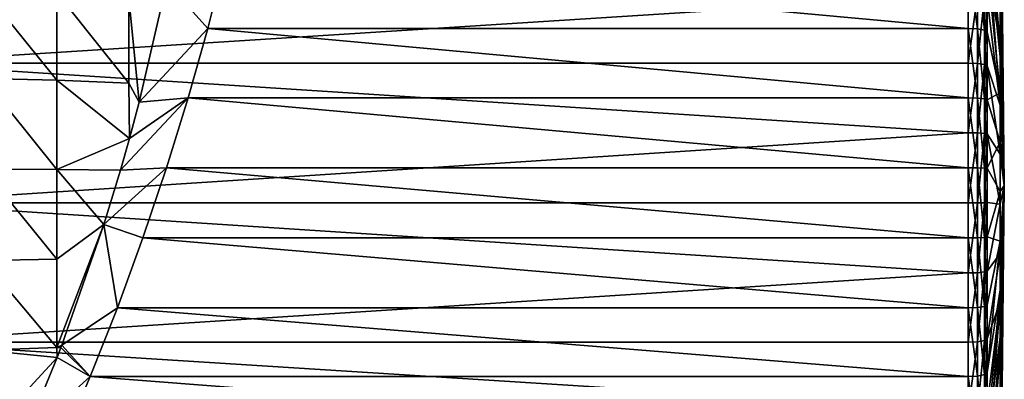
# Model space of a CAD drawing. Extents: x -30 to 74, y -211 to 30.
# Drawn here: x 49 to 74, y -5 to 4 of the extents above; entities that cross this region are included whole.
import ezdxf

# ---------------------------------------------------------------- set-up
doc = ezdxf.new("R2010")
doc.units = 0
doc.header["$MEASUREMENT"] = 0
doc.layers.add('L1', color=7, linetype='Continuous')

msp = doc.modelspace()

# ---------------------------------------------------------------- linework, layer by layer
at = {"layer": 'L1', "color": 7}
for points in [[(74.38947, 10.41202, 63.20241), (74.5, 0, 61.75), (74.38947, 10.51159, 61.91189)], [(74.38947, 10.45181, 60.61891), (74.38947, 10.51159, 61.91189), (74.5, 0, 61.75)], [(74.38947, 10.23359, 59.34308), (74.38947, 10.45181, 60.61891), (74.5, 0, 61.75)], [(74.38947, 10.41202, 63.20241), (74.38947, 10.15462, 64.47092), (74.5, 0, 61.75)], [(74.38947, 10.23359, 59.34308), (74.5, 0, 61.75), (74.38947, 9.860246, 58.10373)], [(74.38947, 10.15462, 64.47092), (74.38947, 9.743282, 65.69818), (74.5, 0, 61.75)], [(74.38947, 9.337427, 56.91966), (74.38947, 9.860246, 58.10373), (74.5, 0, 61.75)], [(74.38947, 9.743282, 65.69818), (74.38947, 9.184247, 66.86559), (74.5, 0, 61.75)], [(74.38947, 8.673062, 55.80881), (74.38947, 9.337427, 56.91966), (74.5, 0, 61.75)], [(74.38947, 9.184247, 66.86559), (74.38947, 8.485989, 67.95546), (74.5, 0, 61.75)], [(74.38947, 7.877222, 54.78803), (74.38947, 8.673062, 55.80881), (74.5, 0, 61.75)], [(74.38947, 8.485989, 67.95546), (74.38947, 7.659092, 68.95125), (74.5, 0, 61.75)], [(74.05792, 6.580668, 81.71442), (74.38947, 3.340888, 71.71786), (74.05792, 8.250063, 81.08442)], [(74.05792, 8.250063, 81.08442), (74.38947, 3.340888, 71.71786), (74.38947, 4.540499, 71.23175)], [(74.38947, 6.961972, 53.87278), (74.38947, 7.877222, 54.78803), (74.5, 0, 61.75)], [(74.05792, 5.727425, 41.52428), (74.05792, 7.422053, 42.08286), (74.38947, 3.646265, 51.88975)], [(74.38947, 3.646265, 51.88975), (74.05792, 7.422053, 42.08286), (74.38947, 4.830337, 52.41257)], [(74.38947, 6.716091, 69.83788), (74.5, 0, 61.75), (74.38947, 7.659092, 68.95125)], [(74.38947, 5.941185, 53.07694), (74.38947, 6.961972, 53.87278), (74.5, 0, 61.75)], [(45.5, 3.182917, 83.01309), (73.55836, 4.974687, 82.66656), (45.5, 6.730613, 82.16932)], [(74.38947, 6.716091, 69.83788), (74.38947, 5.67128, 70.60191), (74.5, 0, 61.75)], [(74.05792, 4.863861, 82.20058), (74.38947, 2.090634, 72.05286), (74.05792, 6.580668, 81.71442)], [(74.05792, 6.580668, 81.71442), (74.38947, 2.090634, 72.05286), (74.38947, 3.340888, 71.71786)], [(74.38947, 5.941185, 53.07694), (74.5, 0, 61.75), (74.38947, 4.830337, 52.41257)], [(52.74734, 5.282151, 45.05248), (54.2525, 5.857928, 41.06342), (53.80632, 4.082481, 40.64115)], [(54.2525, 5.857928, 41.06342), (73.55836, 4.082481, 40.64115), (53.80632, 4.082481, 40.64115)], [(54.2525, 5.857928, 41.06342), (73.55836, 5.857928, 41.06342), (73.55836, 4.082481, 40.64115)], [(73.55836, 5.857928, 41.06342), (73.80227, 5.84062, 41.12454), (73.80227, 4.070418, 40.70352)], [(73.55836, 5.857928, 41.06342), (73.80227, 4.070418, 40.70352), (73.55836, 4.082481, 40.64115)], [(73.80227, 5.84062, 41.12454), (73.9842, 5.793094, 41.29237), (73.9842, 4.037297, 40.87478)], [(73.80227, 5.84062, 41.12454), (73.9842, 4.037297, 40.87478), (73.80227, 4.070418, 40.70352)], [(73.9842, 5.793094, 41.29237), (74.05792, 5.727425, 41.52428), (74.05792, 3.991531, 41.11142)], [(73.9842, 5.793094, 41.29237), (74.05792, 3.991531, 41.11142), (73.9842, 4.037297, 40.87478)], [(74.38947, 2.40692, 51.51641), (74.05792, 3.991531, 41.11142), (74.05792, 5.727425, 41.52428)], [(74.38947, 2.40692, 51.51641), (74.05792, 5.727425, 41.52428), (74.38947, 3.646265, 51.88975)], [(74.38947, 5.67128, 70.60191), (74.38947, 4.540499, 71.23175), (74.5, 0, 61.75)], [(52.02997, 2.165652, 44.11162), (51.7547, 4.880208, 44.56854), (52.74734, 5.282151, 45.05248)], [(53.80632, 4.082481, 40.64115), (52.02997, 2.165652, 44.11162), (52.74734, 5.282151, 45.05248)], [(45.5, 3.182917, 83.01309), (73.55836, 3.182917, 83.01309), (73.55836, 4.974687, 82.66656)], [(49.8871, 5.014659, 44.09519), (49.8871, 2.735195, 43.60178), (47.97878, 5.095905, 43.80915)], [(47.97878, 5.095905, 43.80915), (49.8871, 2.735195, 43.60178), (47.97878, 2.77951, 43.30775)], [(51.7547, 4.880208, 44.56854), (51.7547, 2.66186, 44.08837), (49.8871, 5.014659, 44.09519)], [(49.8871, 5.014659, 44.09519), (51.7547, 2.66186, 44.08837), (49.8871, 2.735195, 43.60178)], [(52.02997, 2.165652, 44.11162), (51.7547, 2.66186, 44.08837), (51.7547, 4.880208, 44.56854)], [(73.55836, 3.182917, 83.01309), (73.80227, 4.959989, 82.60476), (73.55836, 4.974687, 82.66656)], [(73.55836, 3.182917, 83.01309), (73.80227, 3.173513, 82.95027), (73.80227, 4.959989, 82.60476)], [(73.80227, 3.173513, 82.95027), (73.9842, 4.919627, 82.43506), (73.80227, 4.959989, 82.60476)], [(73.80227, 3.173513, 82.95027), (73.9842, 3.147689, 82.77775), (73.9842, 4.919627, 82.43506)], [(73.9842, 3.147689, 82.77775), (74.05792, 4.863861, 82.20058), (73.9842, 4.919627, 82.43506)], [(73.9842, 3.147689, 82.77775), (74.05792, 3.112009, 82.53939), (74.05792, 4.863861, 82.20058)], [(74.05792, 4.863861, 82.20058), (74.05792, 3.112009, 82.53939), (74.38947, 2.090634, 72.05286)], [(74.38947, 3.646265, 51.88975), (74.38947, 4.830337, 52.41257), (74.5, 0, 61.75)], [(74.38947, 3.340888, 71.71786), (74.5, 0, 61.75), (74.38947, 4.540499, 71.23175)], [(53.30029, 2.277618, 40.37098), (52.02997, 2.165652, 44.11162), (53.80632, 4.082481, 40.64115)], [(53.80632, 4.082481, 40.64115), (73.55836, 2.277618, 40.37098), (53.30029, 2.277618, 40.37098)], [(53.80632, 4.082481, 40.64115), (73.55836, 4.082481, 40.64115), (73.55836, 2.277618, 40.37098)], [(73.55836, 4.082481, 40.64115), (73.80227, 4.070418, 40.70352), (73.80227, 2.270889, 40.43415)], [(73.55836, 4.082481, 40.64115), (73.80227, 2.270889, 40.43415), (73.55836, 2.277618, 40.37098)], [(73.80227, 4.070418, 40.70352), (73.9842, 4.037297, 40.87478), (73.9842, 2.252411, 40.6076)], [(73.80227, 4.070418, 40.70352), (73.9842, 2.252411, 40.6076), (73.80227, 2.270889, 40.43415)], [(73.9842, 4.037297, 40.87478), (74.05792, 3.991531, 41.11142), (74.05792, 2.226878, 40.84726)], [(73.9842, 4.037297, 40.87478), (74.05792, 2.226878, 40.84726), (73.9842, 2.252411, 40.6076)], [(74.05792, 2.226878, 40.84726), (74.05792, 3.991531, 41.11142), (74.38947, 2.40692, 51.51641)], [(74.38947, 2.40692, 51.51641), (74.38947, 3.646265, 51.88975), (74.5, 0, 61.75)], [(74.38947, 3.340888, 71.71786), (74.38947, 2.090634, 72.05286), (74.5, 0, 61.75)], [(45.5, -0.456346, 83.24516), (73.55836, 1.368215, 83.20642), (45.5, 3.182917, 83.01309)], [(45.5, 3.182917, 83.01309), (73.55836, 1.368215, 83.20642), (73.55836, 3.182917, 83.01309)], [(73.55836, 1.368215, 83.20642), (73.80227, 3.173513, 82.95027), (73.55836, 3.182917, 83.01309)], [(73.55836, 1.368215, 83.20642), (73.80227, 1.364172, 83.14302), (73.80227, 3.173513, 82.95027)], [(73.80227, 1.364172, 83.14302), (73.9842, 3.147689, 82.77775), (73.80227, 3.173513, 82.95027)], [(73.80227, 1.364172, 83.14302), (73.9842, 1.353072, 82.96894), (73.9842, 3.147689, 82.77775)], [(73.9842, 1.353072, 82.96894), (74.05792, 3.112009, 82.53939), (73.9842, 3.147689, 82.77775)], [(73.9842, 1.353072, 82.96894), (74.05792, 1.337733, 82.72841), (74.05792, 3.112009, 82.53939)], [(74.05792, 3.112009, 82.53939), (74.05792, 1.337733, 82.72841), (74.38947, 0.808687, 72.23168)], [(74.38947, 2.090634, 72.05286), (74.05792, 3.112009, 82.53939), (74.38947, 0.808687, 72.23168)], [(47.97878, 0.41823, 43.10416), (47.97878, 2.77951, 43.30775), (49.8871, 0.411562, 43.40144)], [(49.8871, 0.411562, 43.40144), (47.97878, 2.77951, 43.30775), (49.8871, 2.735195, 43.60178)], [(49.8871, 0.411562, 43.40144), (49.8871, 2.735195, 43.60178), (51.77472, 1.21671, 43.93681)], [(51.77472, 1.21671, 43.93681), (49.8871, 2.735195, 43.60178), (51.7547, 2.66186, 44.08837)], [(51.77472, 1.21671, 43.93681), (51.7547, 2.66186, 44.08837), (52.02997, 2.165652, 44.11162)], [(74.38947, 1.131087, 51.29819), (74.05792, 2.226878, 40.84726), (74.38947, 2.40692, 51.51641)], [(74.38947, 1.131087, 51.29819), (74.38947, 2.40692, 51.51641), (74.5, 0, 61.75)], [(52.73805, 0.456346, 40.25484), (51.54014, 0.394626, 43.82613), (53.30029, 2.277618, 40.37098)], [(53.30029, 2.277618, 40.37098), (51.54014, 0.394626, 43.82613), (51.77472, 1.21671, 43.93681)], [(53.30029, 2.277618, 40.37098), (51.77472, 1.21671, 43.93681), (52.02997, 2.165652, 44.11162)], [(53.30029, 2.277618, 40.37098), (73.55836, 0.456346, 40.25484), (52.73805, 0.456346, 40.25484)], [(53.30029, 2.277618, 40.37098), (73.55836, 2.277618, 40.37098), (73.55836, 0.456346, 40.25484)], [(73.55836, 2.277618, 40.37098), (73.80227, 2.270889, 40.43415), (73.80227, 0.454997, 40.31835)], [(73.55836, 2.277618, 40.37098), (73.80227, 0.454997, 40.31835), (73.55836, 0.456346, 40.25484)], [(73.80227, 2.270889, 40.43415), (73.9842, 2.252411, 40.6076), (73.9842, 0.451295, 40.49275)], [(73.80227, 2.270889, 40.43415), (73.9842, 0.451295, 40.49275), (73.80227, 0.454997, 40.31835)], [(73.9842, 2.252411, 40.6076), (74.05792, 2.226878, 40.84726), (74.05792, 0.446179, 40.73371)], [(73.9842, 2.252411, 40.6076), (74.05792, 0.446179, 40.73371), (73.9842, 0.451295, 40.49275)], [(74.05792, 0.446179, 40.73371), (74.05792, 2.226878, 40.84726), (74.38947, 1.131087, 51.29819)], [(74.38947, 2.090634, 72.05286), (74.38947, 0.808687, 72.23168), (74.5, 0, 61.75)], [(45.5, -0.456346, 83.24516), (73.55836, -0.456346, 83.24516), (73.55836, 1.368215, 83.20642)], [(73.55836, -0.456346, 83.24516), (73.80227, 1.364172, 83.14302), (73.55836, 1.368215, 83.20642)], [(73.55836, -0.456346, 83.24516), (73.80227, -0.454997, 83.18165), (73.80227, 1.364172, 83.14302)], [(73.80227, -0.454997, 83.18165), (73.9842, 1.353072, 82.96894), (73.80227, 1.364172, 83.14302)], [(73.80227, -0.454997, 83.18165), (73.9842, -0.451295, 83.00725), (73.9842, 1.353072, 82.96894)], [(73.9842, -0.451295, 83.00725), (74.05792, 1.337733, 82.72841), (73.9842, 1.353072, 82.96894)], [(73.9842, -0.451295, 83.00725), (74.05792, -0.446179, 82.76629), (74.05792, 1.337733, 82.72841)], [(74.38947, 0.808687, 72.23168), (74.05792, 1.337733, 82.72841), (74.38947, -0.485519, 72.25162)], [(74.05792, 1.337733, 82.72841), (74.05792, -0.446179, 82.76629), (74.38947, -0.485519, 72.25162)], [(51.77472, 1.21671, 43.93681), (51.54014, 0.394626, 43.82613), (49.8871, 0.411562, 43.40144)], [(74.38947, -0.161891, 51.23841), (74.05792, 0.446179, 40.73371), (74.38947, 1.131087, 51.29819)], [(74.38947, -0.161891, 51.23841), (74.38947, 1.131087, 51.29819), (74.5, 0, 61.75)], [(74.38947, 0.808687, 72.23168), (74.38947, -0.485519, 72.25162), (74.5, 0, 61.75)], [(49.8871, 0.411562, 43.40144), (49.8871, -1.918717, 43.49739), (47.97878, 0.41823, 43.10416)], [(47.97878, 0.41823, 43.10416), (49.8871, -1.918717, 43.49739), (47.97878, -1.949803, 43.20167)], [(49.8871, 0.411562, 43.40144), (51.54014, 0.394626, 43.82613), (51.10916, -1.014637, 43.72396)], [(49.8871, 0.411562, 43.40144), (51.10916, -1.014637, 43.72396), (49.8871, -1.918717, 43.49739)], [(51.10916, -1.014637, 43.72396), (51.54014, 0.394626, 43.82613), (52.73805, 0.456346, 40.25484)], [(52.73805, 0.456346, 40.25484), (52.12367, -1.368215, 40.29358), (51.10916, -1.014637, 43.72396)], [(52.73805, 0.456346, 40.25484), (73.55836, -1.368215, 40.29358), (52.12367, -1.368215, 40.29358)], [(52.73805, 0.456346, 40.25484), (73.55836, 0.456346, 40.25484), (73.55836, -1.368215, 40.29358)], [(73.55836, 0.456346, 40.25484), (73.80227, 0.454997, 40.31835), (73.80227, -1.364172, 40.35698)], [(73.55836, 0.456346, 40.25484), (73.80227, -1.364172, 40.35698), (73.55836, -1.368215, 40.29358)], [(73.80227, 0.454997, 40.31835), (73.9842, 0.451295, 40.49275), (73.9842, -1.353072, 40.53106)], [(73.80227, 0.454997, 40.31835), (73.9842, -1.353072, 40.53106), (73.80227, -1.364172, 40.35698)], [(73.9842, 0.451295, 40.49275), (74.05792, 0.446179, 40.73371), (74.05792, -1.337733, 40.77159)], [(73.9842, 0.451295, 40.49275), (74.05792, -1.337733, 40.77159), (73.9842, -1.353072, 40.53106)], [(74.05792, -1.337733, 40.77159), (74.05792, 0.446179, 40.73371), (74.38947, -0.161891, 51.23841)], [(74.38947, -5.395996, 70.77236), (74.38947, -6.463838, 70.04087), (74.5, 0, 61.75)], [(74.38947, -5.395996, 70.77236), (74.5, 0, 61.75), (74.38947, -4.246355, 71.36708)], [(74.38947, -3.032343, 71.81601), (74.38947, -4.246355, 71.36708), (74.5, 0, 61.75)], [(74.38947, -0.485519, 72.25162), (74.38947, -1.772365, 72.11236), (74.5, 0, 61.75)], [(74.38947, -2.720922, 51.59538), (74.38947, -1.452415, 51.33798), (74.5, 0, 61.75)], [(74.38947, -5.115592, 52.56575), (74.38947, -3.948182, 52.00672), (74.5, 0, 61.75)], [(74.38947, -5.115592, 52.56575), (74.5, 0, 61.75), (74.38947, -6.205455, 53.26401)], [(74.38947, -8.087881, 55.03391), (74.38947, -7.20125, 54.09091), (74.5, 0, 61.75)], [(74.38947, -10.30286, 59.65937), (74.38947, -9.967856, 58.40911), (74.5, 0, 61.75)], [(74.38947, -10.50162, 62.23552), (74.38947, -10.48168, 60.94131), (74.5, 0, 61.75)], [(74.38947, -10.50162, 62.23552), (74.5, 0, 61.75), (74.38947, -10.36236, 63.52236)], [(74.38947, -9.022357, 67.146), (74.38947, -9.617077, 65.99635), (74.5, 0, 61.75)], [(74.38947, -9.022357, 67.146), (74.5, 0, 61.75), (74.38947, -8.290867, 68.21384)], [(74.38947, -7.433697, 69.1837), (74.38947, -8.290867, 68.21384), (74.5, 0, 61.75)], [(74.38947, -6.463838, 70.04087), (74.38947, -7.433697, 69.1837), (74.5, 0, 61.75)], [(74.38947, -9.617077, 65.99635), (74.38947, -10.06601, 64.78234), (74.5, 0, 61.75)], [(74.38947, -10.06601, 64.78234), (74.38947, -10.36236, 63.52236), (74.5, 0, 61.75)], [(74.38947, -9.967856, 58.40911), (74.38947, -9.481748, 57.2095), (74.5, 0, 61.75)], [(74.38947, -10.48168, 60.94131), (74.38947, -10.30286, 59.65937), (74.5, 0, 61.75)], [(74.38947, -8.851907, 56.07872), (74.38947, -8.087881, 55.03391), (74.5, 0, 61.75)], [(74.38947, -9.481748, 57.2095), (74.38947, -8.851907, 56.07872), (74.5, 0, 61.75)], [(74.38947, -7.20125, 54.09091), (74.38947, -6.205455, 53.26401), (74.5, 0, 61.75)], [(74.38947, -1.452415, 51.33798), (74.38947, -0.161891, 51.23841), (74.5, 0, 61.75)], [(74.38947, -3.948182, 52.00672), (74.38947, -2.720922, 51.59538), (74.5, 0, 61.75)], [(74.38947, -1.772365, 72.11236), (74.38947, -3.032343, 71.81601), (74.5, 0, 61.75)], [(74.38947, -1.452415, 51.33798), (74.05792, -1.337733, 40.77159), (74.38947, -0.161891, 51.23841)], [(45.5, -4.082481, 82.85885), (73.55836, -2.277618, 83.12902), (45.5, -0.456346, 83.24516)], [(45.5, -0.456346, 83.24516), (73.55836, -2.277618, 83.12902), (73.55836, -0.456346, 83.24516)], [(73.55836, -2.277618, 83.12902), (73.80227, -2.270889, 83.06585), (73.80227, -0.454997, 83.18165)], [(73.55836, -2.277618, 83.12902), (73.80227, -0.454997, 83.18165), (73.55836, -0.456346, 83.24516)], [(73.80227, -2.270889, 83.06585), (73.9842, -2.252411, 82.8924), (73.9842, -0.451295, 83.00725)], [(73.80227, -2.270889, 83.06585), (73.9842, -0.451295, 83.00725), (73.80227, -0.454997, 83.18165)], [(73.9842, -2.252411, 82.8924), (74.05792, -2.226878, 82.65274), (74.05792, -0.446179, 82.76629)], [(73.9842, -2.252411, 82.8924), (74.05792, -0.446179, 82.76629), (73.9842, -0.451295, 83.00725)], [(74.38947, -0.485519, 72.25162), (74.05792, -0.446179, 82.76629), (74.05792, -2.226878, 82.65274)], [(74.38947, -0.485519, 72.25162), (74.05792, -2.226878, 82.65274), (74.38947, -1.772365, 72.11236)], [(51.10916, -1.014637, 43.72396), (50.01403, -4.15812, 43.90178), (49.8871, -4.218012, 43.8881)], [(49.8871, -1.918717, 43.49739), (51.10916, -1.014637, 43.72396), (49.8871, -4.218012, 43.8881)], [(51.10916, -1.014637, 43.72396), (51.46156, -3.182917, 40.48691), (50.01403, -4.15812, 43.90178)], [(51.10916, -1.014637, 43.72396), (52.12367, -1.368215, 40.29358), (51.46156, -3.182917, 40.48691)], [(52.12367, -1.368215, 40.29358), (73.55836, -3.182917, 40.48691), (51.46156, -3.182917, 40.48691)], [(52.12367, -1.368215, 40.29358), (73.55836, -1.368215, 40.29358), (73.55836, -3.182917, 40.48691)], [(73.55836, -1.368215, 40.29358), (73.80227, -1.364172, 40.35698), (73.80227, -3.173513, 40.54973)], [(73.55836, -1.368215, 40.29358), (73.80227, -3.173513, 40.54973), (73.55836, -3.182917, 40.48691)], [(73.80227, -1.364172, 40.35698), (73.9842, -1.353072, 40.53106), (73.9842, -3.147689, 40.72225)], [(73.80227, -1.364172, 40.35698), (73.9842, -3.147689, 40.72225), (73.80227, -3.173513, 40.54973)], [(73.9842, -1.353072, 40.53106), (74.05792, -1.337733, 40.77159), (74.05792, -3.112009, 40.96061)], [(73.9842, -1.353072, 40.53106), (74.05792, -3.112009, 40.96061), (73.9842, -3.147689, 40.72225)], [(74.05792, -3.112009, 40.96061), (74.05792, -1.337733, 40.77159), (74.38947, -1.452415, 51.33798)], [(74.05792, -3.112009, 40.96061), (74.38947, -1.452415, 51.33798), (74.05792, -4.863861, 41.29942)], [(74.05792, -4.863861, 41.29942), (74.38947, -1.452415, 51.33798), (74.38947, -2.720922, 51.59538)], [(74.05792, -2.226878, 82.65274), (74.05792, -3.991531, 82.38858), (74.38947, -1.772365, 72.11236)], [(74.38947, -1.772365, 72.11236), (74.05792, -3.991531, 82.38858), (74.38947, -3.032343, 71.81601)], [(49.8871, -1.918717, 43.49739), (49.8871, -4.218012, 43.8881), (47.97878, -1.949803, 43.20167)], [(47.97878, -1.949803, 43.20167), (49.8871, -4.218012, 43.8881), (47.97878, -4.286352, 43.5987)], [(45.5, -4.082481, 82.85885), (73.55836, -4.082481, 82.85885), (73.55836, -2.277618, 83.12902)], [(73.55836, -4.082481, 82.85885), (73.80227, -4.070418, 82.79648), (73.80227, -2.270889, 83.06585)], [(73.55836, -4.082481, 82.85885), (73.80227, -2.270889, 83.06585), (73.55836, -2.277618, 83.12902)], [(73.80227, -4.070418, 82.79648), (73.9842, -4.037297, 82.62522), (73.9842, -2.252411, 82.8924)], [(73.80227, -4.070418, 82.79648), (73.9842, -2.252411, 82.8924), (73.80227, -2.270889, 83.06585)], [(73.9842, -4.037297, 82.62522), (74.05792, -3.991531, 82.38858), (74.05792, -2.226878, 82.65274)], [(73.9842, -4.037297, 82.62522), (74.05792, -2.226878, 82.65274), (73.9842, -2.252411, 82.8924)], [(74.05792, -4.863861, 41.29942), (74.38947, -2.720922, 51.59538), (74.05792, -6.580668, 41.78558)], [(74.38947, -3.948182, 52.00672), (74.05792, -6.580668, 41.78558), (74.38947, -2.720922, 51.59538)], [(74.05792, -3.991531, 82.38858), (74.05792, -5.727425, 81.97572), (74.38947, -3.032343, 71.81601)], [(74.38947, -3.032343, 71.81601), (74.05792, -5.727425, 81.97572), (74.05792, -7.422053, 81.41714)], [(74.38947, -3.032343, 71.81601), (74.05792, -7.422053, 81.41714), (74.38947, -4.246355, 71.36708)], [(50.01403, -4.15812, 43.90178), (51.46156, -3.182917, 40.48691), (50.7565, -4.974687, 40.83344)], [(51.46156, -3.182917, 40.48691), (73.55836, -4.974687, 40.83344), (50.7565, -4.974687, 40.83344)], [(51.46156, -3.182917, 40.48691), (73.55836, -3.182917, 40.48691), (73.55836, -4.974687, 40.83344)], [(73.55836, -3.182917, 40.48691), (73.80227, -3.173513, 40.54973), (73.80227, -4.959989, 40.89524)], [(73.55836, -3.182917, 40.48691), (73.80227, -4.959989, 40.89524), (73.55836, -4.974687, 40.83344)], [(73.80227, -3.173513, 40.54973), (73.9842, -3.147689, 40.72225), (73.9842, -4.919627, 41.06494)], [(73.80227, -3.173513, 40.54973), (73.9842, -4.919627, 41.06494), (73.80227, -4.959989, 40.89524)], [(73.9842, -3.147689, 40.72225), (74.05792, -3.112009, 40.96061), (74.05792, -4.863861, 41.29942)], [(73.9842, -3.147689, 40.72225), (74.05792, -4.863861, 41.29942), (73.9842, -4.919627, 41.06494)], [(45.5, -7.591171, 81.86527), (73.55836, -5.857928, 82.43658), (45.5, -4.082481, 82.85885)], [(45.5, -4.082481, 82.85885), (73.55836, -5.857928, 82.43658), (73.55836, -4.082481, 82.85885)], [(73.55836, -5.857928, 82.43658), (73.80227, -5.84062, 82.37546), (73.80227, -4.070418, 82.79648)], [(73.55836, -5.857928, 82.43658), (73.80227, -4.070418, 82.79648), (73.55836, -4.082481, 82.85885)], [(73.80227, -5.84062, 82.37546), (73.9842, -5.793094, 82.20763), (73.9842, -4.037297, 82.62522)], [(73.80227, -5.84062, 82.37546), (73.9842, -4.037297, 82.62522), (73.80227, -4.070418, 82.79648)], [(73.9842, -5.793094, 82.20763), (74.05792, -5.727425, 81.97572), (74.05792, -3.991531, 82.38858)], [(73.9842, -5.793094, 82.20763), (74.05792, -3.991531, 82.38858), (73.9842, -4.037297, 82.62522)], [(74.05792, -8.250063, 42.41558), (74.38947, -3.948182, 52.00672), (74.05792, -9.860015, 43.18489)], [(74.05792, -9.860015, 43.18489), (74.38947, -3.948182, 52.00672), (74.38947, -5.115592, 52.56575)], [(74.05792, -8.250063, 42.41558), (74.05792, -6.580668, 41.78558), (74.38947, -3.948182, 52.00672)], [(49.89282, -4.475414, 43.95208), (47.97878, -4.286352, 43.5987), (49.8871, -4.218012, 43.8881)], [(49.89282, -4.475414, 43.95208), (47.97878, -6.55368, 44.28886), (47.97878, -4.286352, 43.5987)], [(49.8871, -4.218012, 43.8881), (50.01403, -4.15812, 43.90178), (49.99311, -4.213268, 43.91008)], [(49.8871, -4.218012, 43.8881), (49.99311, -4.213268, 43.91008), (49.89282, -4.475414, 43.95208)], [(49.99311, -4.213268, 43.91008), (50.7565, -4.974687, 40.83344), (49.89282, -4.475414, 43.95208)], [(50.01403, -4.15812, 43.90178), (50.7565, -4.974687, 40.83344), (49.99311, -4.213268, 43.91008)], [(74.38947, -4.246355, 71.36708), (74.05792, -7.422053, 81.41714), (74.05792, -9.063206, 80.71686)], [(74.38947, -4.246355, 71.36708), (74.05792, -9.063206, 80.71686), (74.38947, -5.395996, 70.77236)], [(49.06679, -6.506743, 44.42592), (47.97878, -6.55368, 44.28886), (49.89282, -4.475414, 43.95208)], [(49.89282, -4.475414, 43.95208), (50.7565, -4.974687, 40.83344), (49.06679, -6.506743, 44.42592)], [(49.06679, -6.506743, 44.42592), (50.7565, -4.974687, 40.83344), (50.01357, -6.730613, 41.33068)], [(50.7565, -4.974687, 40.83344), (73.55836, -6.730613, 41.33068), (50.01357, -6.730613, 41.33068)], [(50.7565, -4.974687, 40.83344), (73.55836, -4.974687, 40.83344), (73.55836, -6.730613, 41.33068)], [(73.55836, -4.974687, 40.83344), (73.80227, -4.959989, 40.89524), (73.80227, -6.710727, 41.39101)], [(73.55836, -4.974687, 40.83344), (73.80227, -6.710727, 41.39101), (73.55836, -6.730613, 41.33068)], [(73.80227, -4.959989, 40.89524), (73.9842, -4.919627, 41.06494), (73.9842, -6.656121, 41.55667)], [(73.80227, -4.959989, 40.89524), (73.9842, -6.656121, 41.55667), (73.80227, -6.710727, 41.39101)], [(73.9842, -4.919627, 41.06494), (74.05792, -4.863861, 41.29942), (74.05792, -6.580668, 41.78558)], [(73.9842, -4.919627, 41.06494), (74.05792, -6.580668, 41.78558), (73.9842, -6.656121, 41.55667)]]:
    msp.add_3dface(points, dxfattribs=at)

doc.saveas('drawing.dxf')
